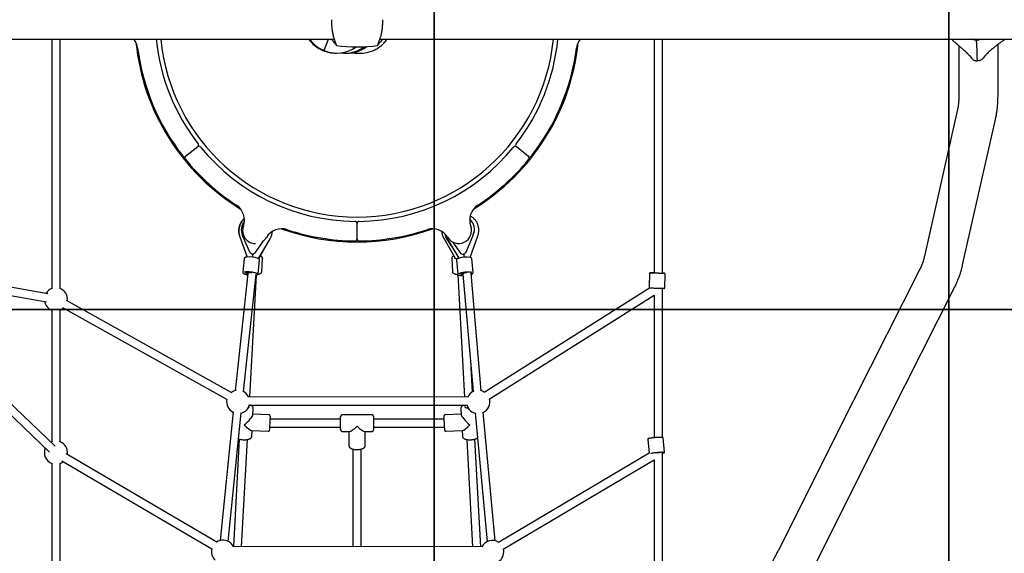
# Model space of a CAD drawing. Units: millimetres. Extents: x 277 to 9463, y 284 to 9362.
# Drawn here: x 3658 to 5571, y 3388 to 4425 of the extents above; entities that cross this region are included whole.
import ezdxf

# ---------------------------------------------------------------- set-up
doc = ezdxf.new("R2010")
doc.units = ezdxf.units.MM
doc.layers.add('EQUIPMENT', color=7, linetype='Continuous')
doc.layers.add('GRASSLOK', color=7, linetype='Continuous')

msp = doc.modelspace()

# ---------------------------------------------------------------- linework, layer by layer
at = {"layer": 'EQUIPMENT', "linetype": 'Continuous', "lineweight": 25}
for p, q in [((3460.7, 4386.9), (3733.8, 4386.9)), ((3720, 4386.9), (3720, 3902.6)), ((3733.8, 4386.9), (3771.7, 4386.9)), ((3736, 3902.6), (3736, 4386.9)), ((3771.7, 4386.9), (4057.8, 4386.9)), ((4057.8, 4386.9), (4096.9, 4386.9)), ((4096.9, 4386.9), (4269, 4386.9)), ((4249.6, 4366.8), (4257.9, 4386.9)), ((4266.5, 4383.8), (4264, 4386.9)), ((4357.4, 4386.9), (4529.5, 4386.9)), ((4362.4, 4386.9), (4359.9, 4383.8)), ((4529.5, 4386.9), (4568.5, 4386.9)), ((4568.5, 4386.9), (4854.7, 4386.9)), ((4854.7, 4386.9), (4892.6, 4386.9)), ((4890.4, 4386.9), (4890.4, 3933)), ((4892.6, 4386.9), (5165.7, 4386.9)), ((4906.4, 3932.6), (4906.4, 4386.9)), ((5165.7, 4386.9), (5201.2, 4386.9)), ((5201.2, 4386.9), (5452.9, 4386.9)), ((5452.9, 4386.9), (5485, 4386.9)), ((5469.9, 4386.9), (5470.1, 4384.8)), ((5485, 4386.9), (5597.1, 4386.9)), ((5516.2, 4385.1), (5516.4, 4384.6)), ((5516.2, 4385.1), (5516.4, 4384.6)), ((5570.8, 4384.9), (5570.8, 4385)), ((4247.4, 4365.6), (4247.7, 4365.6)), ((4249.5, 4366.9), (4249.5, 4366.8)), ((5482.4, 4374.5), (5482.4, 4276.4)), ((5558.6, 4276.4), (5558.6, 4377)), ((4271.9, 4360), (4272.1, 4360)), ((4272.7, 4360), (4272.9, 4360)), ((4273.4, 4360), (4273.7, 4360)), ((4289.5, 4360), (4290.1, 4360)), ((4291.3, 4360), (4291.9, 4360)), ((4293, 4360), (4293.6, 4360)), ((4313.5, 4360), (4314.4, 4360)), ((4316.3, 4360), (4317.2, 4360)), ((4319.1, 4360), (4320.1, 4360)), ((5503.1, 4355.1), (5506.9, 4350.5)), ((5533.7, 4355.1), (5529.9, 4350.5)), ((5479.2, 4247.7), (5415.6, 3965.1)), ((5489.9, 3948.3), (5553.6, 4230.9)), ((4003.6, 4178.1), (3980.1, 4159.4)), ((4646.2, 4159.4), (4622.8, 4178.1)), ((4313.2, 3999), (4313.2, 4029)), ((4532.8, 4036.6), (4532.7, 4036.7)), ((4085.2, 4003.1), (4099.4, 3963.7)), ((4090.2, 4006), (4104.4, 3973.5)), ((4121.5, 3960.8), (4144.1, 3999)), ((4481.6, 4000.2), (4503.7, 3961.2)), ((4524.9, 3973.4), (4539.1, 4007.2)), ((4533.2, 3962.9), (4547.8, 4004.8)), ((4115.7, 3972.7), (4131.1, 3995.3)), ((4122.7, 3961.2), (4143.6, 3998.2)), ((4487.9, 3998.3), (4498.8, 3981.8)), ((4489.6, 3997.2), (4510.9, 3961.4)), ((4499.3, 3992.7), (4513.7, 3972)), ((4094, 3961.1), (4091.2, 3933.9)), ((4104.4, 3973.5), (4104.4, 3973.5)), ((4104.9, 3972.7), (4104.9, 3972.6)), ((4105.6, 3971.8), (4105.6, 3971.7)), ((4115.4, 3972.3), (4115.4, 3972.3)), ((4127.9, 3935), (4129.4, 3961.1)), ((4129.4, 3961.2), (4129.4, 3961.1)), ((4497, 3961.1), (4498.4, 3935)), ((4513.7, 3972), (4513.7, 3972)), ((4514.7, 3970.9), (4514.8, 3970.8)), ((4524.6, 3973), (4524.6, 3972.9)), ((4538.6, 3933.4), (4536, 3960.6)), ((4121.1, 3930.9), (4123.8, 3958)), ((4505.5, 3958.1), (4506.1, 3958)), ((4506.2, 3957.8), (4508.7, 3930.6)), ((3712.2, 3892.5), (3477.4, 3933.6)), ((4101, 3932), (4076.5, 3704)), ((4092.4, 3702.3), (4117, 3930.4)), ((4098.2, 3933.1), (4098.1, 3932.2)), ((4104.7, 3691.9), (4117.6, 3928.5)), ((4106.4, 3933.2), (4106.4, 3933.4)), ((4106.4, 3933.2), (4106.4, 3933.2)), ((4116.7, 3928.4), (4116.9, 3928.4)), ((4117, 3930.4), (4117, 3930.4)), ((4127.9, 3934.9), (4127.9, 3935)), ((4508.7, 3929.9), (4521.7, 3691.6)), ((4515.7, 3931.2), (4515.8, 3930.3)), ((4518.7, 3930.7), (4538.7, 3702.2)), ((4523.4, 3932.8), (4523.4, 3933)), ((4523.4, 3932.8), (4523.4, 3932.8)), ((4554.6, 3703.6), (4534.6, 3932.2)), ((4534.6, 3932.2), (4534.6, 3932.2)), ((4881.7, 3932.2), (4880.9, 3904.2)), ((4888.8, 3933), (4888.8, 3933)), ((4910.9, 3903.4), (4911.7, 3931.3)), ((5406.9, 3940.4), (5278, 3684.6)), ((3474.7, 3917.8), (3709.5, 3876.7)), ((4881.6, 3903.3), (4560.3, 3700.5)), ((5346.1, 3650.3), (5474.9, 3906.1)), ((4569.8, 3687.6), (4890.4, 3889.9)), ((4890.4, 3889.9), (4890.4, 3613.1)), ((4906.4, 3612.8), (4906.4, 3902.4)), ((3740.5, 3865.4), (4060.8, 3686.7)), ((4069.6, 3700.1), (3748.3, 3879.4)), ((3720, 3860.7), (3720, 3604.7)), ((3736, 3604.7), (3736, 3860.6)), ((4537.2, 3701.4), (4534.6, 3749.3)), ((3726.8, 3595.9), (3618, 3699.8)), ((3607, 3688.2), (3715.8, 3584.3)), ((4529.5, 3691.6), (4101.2, 3691.9)), ((4102.5, 3675.9), (4528.2, 3675.6)), ((4103.7, 3672.7), (4103.8, 3675.9)), ((4522.6, 3675.6), (4522.7, 3672.7)), ((5278, 3684.6), (5131.8, 3394.3)), ((4072.2, 3662.6), (4046.9, 3412.9)), ((4062.8, 3411.2), (4088.1, 3660.9)), ((4110.8, 3657.3), (4111.5, 3669.5)), ((4141.7, 3657.1), (4110.9, 3658.5)), ((4111.5, 3669.6), (4111.5, 3669.5)), ((4342.2, 3656.9), (4284.2, 3656.9)), ((4515.5, 3658.5), (4484.6, 3657.1)), ((4514.9, 3669.5), (4514.9, 3669.6)), ((4514.9, 3669.5), (4515.5, 3657.3)), ((4542.4, 3660.7), (4565.7, 3410.8)), ((4581.7, 3412.4), (4558.4, 3662.2)), ((4281.2, 3648.9), (4144.5, 3648.9)), ((4281.2, 3627.9), (4281.2, 3653.9)), ((4345.2, 3653.9), (4345.2, 3627.9)), ((4481.8, 3648.9), (4345.2, 3648.9)), ((5199.8, 3360), (5346.1, 3650.3)), ((4108.2, 3626.6), (4140.2, 3625.1)), ((4108.5, 3615.4), (4109.2, 3626.6)), ((4143.8, 3632.9), (4281.2, 3632.9)), ((4284.2, 3624.9), (4298.4, 3624.9)), ((4297.2, 3624.9), (4297.2, 3597.5)), ((4328, 3624.9), (4342.2, 3624.9)), ((4329.2, 3597.5), (4329.2, 3624.9)), ((4345.2, 3632.9), (4482.6, 3632.9)), ((4486.1, 3625.1), (4518.2, 3626.6)), ((4517.2, 3626.6), (4517.8, 3615.4)), ((4084.2, 3610), (4072.9, 3401.3)), ((4088.9, 3401.2), (4100.2, 3609.1)), ((4526.2, 3609.1), (4537.5, 3400.4)), ((4553.6, 3400.4), (4542.2, 3609.9)), ((4878.1, 3609.4), (4880.7, 3582.5)), ((4910.7, 3584.6), (4908, 3612.3)), ((4040.6, 3409.6), (3747.8, 3581.3)), ((4305.2, 3590.5), (4305.2, 3400.8)), ((4321.2, 3400.8), (4321.2, 3590.5)), ((4880.9, 3582.6), (4588.2, 3409)), ((4906.4, 3182.2), (4906.4, 3583.2)), ((3720, 3563.1), (3720, 3182.2)), ((3736, 3182.2), (3736, 3563.1)), ((3739.7, 3567.5), (4031.2, 3396.6)), ((4597.3, 3395.8), (4890.4, 3569.6)), ((4890.4, 3569.6), (4890.4, 3182.2)), ((4556.8, 3400.3), (4071.4, 3401.3))]:
    msp.add_line(p, q, dxfattribs=at)
at = {"layer": 'EQUIPMENT', "linetype": 'Continuous', "lineweight": 25, "flags": 128}
for points in [[(5516.2, 4385.1), (5516.1, 4386), (5516, 4386.9)], [(5516.2, 4385.1), (5516.1, 4386), (5516, 4386.9)], [(5518.3, 4349.7), (5518.3, 4353.7), (5518.2, 4357.7), (5518.1, 4361.5), (5518, 4365), (5517.8, 4368.4), (5517.7, 4371.5), (5517.5, 4374.4), (5517.4, 4376.9), (5517.2, 4379.2), (5517, 4381.1), (5516.8, 4382.6), (5516.6, 4383.8), (5516.4, 4384.6)], [(5518.3, 4349.7), (5518.3, 4353.7), (5518.2, 4357.7), (5518.1, 4361.5), (5518, 4365), (5517.8, 4368.4), (5517.7, 4371.5), (5517.5, 4374.4), (5517.4, 4376.9), (5517.2, 4379.2), (5517, 4381.1), (5516.8, 4382.6), (5516.6, 4383.8), (5516.4, 4384.6)], [(5518.3, 4349.7), (5518.3, 4349.1), (5518.3, 4348.5), (5518.3, 4347.9), (5518.3, 4347.3), (5518.4, 4346.7), (5518.4, 4346.1), (5518.4, 4345.5), (5518.4, 4345)], [(5518.3, 4349.7), (5518.3, 4349.1), (5518.3, 4348.5), (5518.3, 4347.9), (5518.3, 4347.3), (5518.4, 4346.7), (5518.4, 4346.1), (5518.4, 4345.5), (5518.4, 4345)], [(4539.1, 4007.2), (4539.1, 4007.2), (4539.1, 4007.2)], [(4487.9, 3998.3), (4487.9, 3998.3), (4487.9, 3998.3)], [(4507.4, 3959.9), (4505.9, 3960.2), (4504.7, 3960.6), (4503.8, 3961.1), (4503.2, 3961.7), (4503, 3962.4), (4503, 3962.5)], [(4118.8, 3931.5), (4118.4, 3931.7), (4117.2, 3932.2), (4115.7, 3932.7), (4113.9, 3933.2), (4112, 3933.6), (4109.9, 3934), (4107.7, 3934.3), (4105.5, 3934.6), (4103.2, 3934.7), (4101.1, 3934.8), (4099.1, 3934.8), (4097.2, 3934.7), (4095.6, 3934.5), (4094.3, 3934.2), (4093.5, 3934)], [(4109.1, 3933), (4107.9, 3933.2), (4106.1, 3933.4), (4104.3, 3933.5), (4102.6, 3933.6), (4101, 3933.5), (4099.6, 3933.4), (4098.5, 3933.2), (4097.7, 3932.9), (4097.2, 3932.6), (4097.1, 3932.2), (4097.4, 3931.8)], [(4106.4, 3933.2), (4104.6, 3933.3), (4102.9, 3933.3), (4101.4, 3933.3), (4100.1, 3933.2), (4099.1, 3932.9), (4098.4, 3932.7), (4098.1, 3932.3), (4098.2, 3931.9), (4098.6, 3931.5), (4099.4, 3931.1), (4100.6, 3930.7), (4100.9, 3930.6)], [(4536.4, 3933.5), (4536.1, 3933.6), (4534.9, 3933.9), (4533.4, 3934.1), (4531.6, 3934.3), (4529.7, 3934.4), (4527.6, 3934.4), (4525.4, 3934.3), (4523.1, 3934.1), (4520.9, 3933.8), (4518.8, 3933.5), (4516.7, 3933.1), (4514.9, 3932.7), (4513.3, 3932.2), (4511.9, 3931.6), (4511.1, 3931.2)], [(4526.2, 3933.2), (4525.6, 3933.2), (4523.8, 3933), (4522, 3932.9), (4520.3, 3932.6), (4518.7, 3932.2), (4517.3, 3931.9), (4516.2, 3931.4), (4515.4, 3931), (4514.9, 3930.6), (4514.8, 3930.2), (4515, 3929.8)], [(4523.4, 3932.8), (4521.7, 3932.6), (4520.1, 3932.3), (4518.6, 3931.9), (4517.4, 3931.6), (4516.5, 3931.1), (4516, 3930.7), (4515.8, 3930.3), (4516, 3930), (4516.6, 3929.6), (4517.5, 3929.4), (4518.7, 3929.2), (4518.8, 3929.2)], [(4882.8, 3933.2), (4882.9, 3933.2), (4883.3, 3933.2), (4884.1, 3933.1), (4885.2, 3933.1), (4886.6, 3933), (4888.3, 3933), (4890.2, 3932.9), (4892.3, 3932.8), (4894.4, 3932.8), (4896.7, 3932.7), (4898.9, 3932.6), (4901.1, 3932.6), (4903.2, 3932.5), (4905.1, 3932.5), (4906.8, 3932.4), (4908.2, 3932.4)], [(4890.4, 3933), (4889.9, 3933), (4888.9, 3933.1), (4888.2, 3933.1), (4887.8, 3933.1), (4887.8, 3933), (4888.2, 3933), (4888.9, 3933), (4889.9, 3933), (4891.2, 3932.9), (4892.8, 3932.9), (4894.5, 3932.8), (4896.3, 3932.7), (4898.1, 3932.7), (4899.9, 3932.6), (4901.5, 3932.6), (4902.9, 3932.6), (4904.1, 3932.5), (4904.1, 3932.5)], [(4890.4, 3933), (4889.8, 3933), (4889.1, 3933), (4888.8, 3933), (4888.8, 3933), (4889.2, 3933), (4890, 3933), (4891, 3932.9), (4892.4, 3932.9), (4893.9, 3932.8), (4895.6, 3932.8), (4897.3, 3932.7), (4899, 3932.7), (4900.6, 3932.6), (4902, 3932.6), (4903.2, 3932.6), (4904.1, 3932.6), (4904.6, 3932.5), (4904.7, 3932.5)], [(4904.1, 3932.5), (4905, 3932.5), (4905.6, 3932.5), (4905.7, 3932.5), (4905.7, 3932.5)], [(4907.3, 3902.4), (4905.9, 3902.4), (4904.2, 3902.5), (4902.3, 3902.5), (4900.2, 3902.6), (4898, 3902.6), (4895.8, 3902.7), (4893.6, 3902.8), (4891.4, 3902.8), (4889.3, 3902.9), (4887.4, 3903), (4885.7, 3903), (4884.3, 3903.1), (4883.2, 3903.1), (4882.6, 3903.2)], [(4909.1, 3902.4), (4908.5, 3902.4), (4907.3, 3902.4)], [(4101.9, 3671.3), (4103.1, 3673.9), (4103.8, 3675.9)], [(4522.7, 3672.8), (4522.9, 3672.1), (4523.5, 3671.6), (4524.3, 3671.1), (4525.5, 3670.7), (4527, 3670.4), (4528.6, 3670.3), (4529.3, 3670.2)], [(3721.2, 3605.2), (3719.6, 3604.6), (3718.3, 3604)], [(4879.7, 3611.1), (4879.8, 3611.1), (4880.8, 3611.4), (4882, 3611.7), (4883.5, 3612.1), (4885.3, 3612.4), (4887.3, 3612.7), (4889.4, 3613), (4891.6, 3613.2), (4893.8, 3613.4), (4896.1, 3613.6), (4898.2, 3613.8), (4900.2, 3613.8), (4902, 3613.9), (4903.6, 3613.9), (4904.9, 3613.8), (4905.9, 3613.7), (4906.4, 3613.6)], [(4909.5, 3583.8), (4909.4, 3583.8), (4908.8, 3584), (4907.8, 3584.1), (4906.5, 3584.2), (4904.9, 3584.2), (4903.1, 3584.1), (4901.1, 3584.1), (4898.9, 3583.9), (4896.7, 3583.7), (4894.5, 3583.5), (4892.3, 3583.3), (4890.2, 3583), (4888.2, 3582.7), (4886.4, 3582.4), (4884.9, 3582.1), (4884, 3581.8)], [(4598.2, 3390.6), (4598.1, 3393.5), (4597.6, 3396)]]:
    msp.add_lwpolyline(points, dxfattribs=at)
at = {"layer": 'EQUIPMENT', "linetype": 'Continuous', "lineweight": 25}
for centre, radius, start, end in [((3852, 4365.3), 35, 7.3729, 38.0497), ((4313.2, 4425), 392, 185.5776, 217.9927), ((4313.2, 4425), 383.5, 185.7016, 354.2984), ((4271.9, 4424.8), 64.9, 215.8171, 247.3262), ((4272.2, 4424.8), 64.9, 215.8171, 247.3262), ((4272.7, 4424.8), 64.9, 215.8182, 247.3256), ((4273, 4424.8), 64.9, 215.8178, 247.326), ((4273.5, 4424.8), 64.9, 215.8168, 245.5065), ((4273.8, 4424.8), 64.9, 215.8192, 245.5041), ((4313.2, 4425), 392, 322.0073, 354.4224), ((4774.3, 4365.3), 35, 141.9503, 172.6271), ((4313.2, 4425), 432, 185.8821, 238.4022), ((4313.2, 4425), 430, 187.3729, 218.0334), ((4247.4, 4367.6), 1.99, 245.5162, 269.9971), ((4247.7, 4367.6), 1.99, 245.5163, 269.9765), ((4271.9, 4424.7), 64.7, 247.3327, 269.9989), ((4272.1, 4424.7), 64.7, 247.3327, 269.9989), ((4272.7, 4424.7), 64.7, 247.3327, 269.9989), ((4272.9, 4424.7), 64.7, 247.3327, 269.9987), ((4251.1, 4366.1), 2, 173.8194, 249.1055), ((4273.4, 4424.7), 64.7, 249.1555, 269.9988), ((4273.7, 4424.7), 64.7, 249.1596, 305.4533), ((4313.2, 4679), 307, 262.5146, 277.4857), ((4289.5, 4423.7), 63.8, 262.9222, 304.7536), ((4290.1, 4423.8), 63.8, 270.0258, 304.8551), ((4291.3, 4423.8), 63.8, 269.4977, 305.9255), ((4291.8, 4423.8), 63.8, 270.0328, 306.3837), ((4293, 4423.8), 63.8, 269.4977, 305.9255), ((4293.6, 4423.8), 63.8, 270.033, 306.5504), ((4320.1, 4421.5), 61.5, 257.7033, 289.8554), ((4313.2, 4425), 432, 301.5978, 354.1179), ((4313.2, 4425), 430, 321.9666, 352.6271), ((4313.5, 4421.4), 61.5, 260.7841, 269.9975), ((4314.4, 4421.4), 61.5, 260.3433, 270.8741), ((4316.3, 4421.4), 61.5, 259.4627, 269.9985), ((4317.2, 4421.4), 61.5, 259.0213, 270.874), ((4319.1, 4421.4), 61.5, 258.1377, 269.9983), ((4001.1, 4181.2), 4, 308.5714, 37.9927), ((4006.1, 4174.9), 4, 39.1502, 128.5714), ((4313.2, 4425), 392, 219.1502, 269.4212), ((4313.2, 4425), 392, 270.5788, 320.8498), ((4620.3, 4174.9), 4, 51.4286, 140.8498), ((4625.3, 4181.2), 4, 142.0073, 231.4286), ((3977.6, 4162.5), 4, 218.0334, 308.5714), ((3982.6, 4156.2), 4, 128.5714, 219.1094), ((4313.2, 4425), 430, 219.1094, 236.9114), ((4313.2, 4425), 430, 303.0886, 320.8906), ((4648.7, 4162.5), 4, 231.4286, 321.9666), ((4643.7, 4156.2), 4, 320.8906, 51.4286), ((4059.3, 4035.4), 35, 340.1726, 56.9114), ((4567, 4035.4), 35, 123.0886, 199.8274), ((4515.7, 4017.6), 25.5, 336.0668, 50.0556), ((4114.1, 4016.1), 26, 139.88, 203.0761), ((4115.8, 4015), 25, 160.1726, 269.9543), ((4166.9, 3983.6), 35, 71.6601, 148.3989), ((4313.2, 4425), 432, 250.1692, 289.8308), ((4309.2, 4029), 4, 0, 89.4212), ((4317.2, 4029), 4, 90.5788, 180), ((4459.5, 3983.6), 35, 31.6011, 108.3399), ((4510.6, 4015), 25, 211.6011, 19.8274), ((4515.7, 4017.6), 25.5, 336.0898, 48.1462), ((4115.8, 4015), 25, 307.124, 328.3989), ((4313.2, 4425), 430, 251.6601, 269.462), ((4309.2, 3999), 4, 269.462, 0), ((4317.2, 3999), 4, 180, 270.538), ((4313.2, 4425), 430, 270.538, 288.3399), ((4507.7, 4011.5), 23.9, 187.3832, 213.5878), ((4104.4, 3916.6), 47.4, 69.554, 97.4778), ((4110.2, 3976.3), 6.43, 205.5715, 327.2452), ((4121.2, 3962.8), 2.19, 283.5682, 352.6799), ((4524.9, 3916.7), 46.8, 80.0284, 108.2786), ((4518.8, 3975.8), 6.38, 216.8784, 339.1078), ((4105.5, 3958), 29.3, 247.5214, 260.6869), ((4102.6, 3939.3), 9.21, 235.1517, 258.9247), ((4518.5, 3967.1), 39.4, 264.0812, 270.719), ((4518.7, 3937.1), 8.19, 243.6201, 271.1116), ((4882.4, 3710), 223.2, 87.9595, 89.9148), ((4904.3, 3837.9), 94.7, 86.075, 88.7162), ((4909.9, 3982.1), 49.7, 268.0374, 270.9099), ((3728, 3881.6), 22.5, 109.5635, 149.2438), ((3728, 3881.6), 22.5, 351.6628, 70.4365), ((3728, 3881.6), 22.5, 190.8988, 249.1725), ((3728, 3881.6), 22.5, 290.8275, 310.0078), ((4082.2, 3682.2), 22.5, 100.5111, 125.9933), ((4082.2, 3682.2), 22.5, 25.4041, 67.2107), ((4548.5, 3682), 22.5, 111.6563, 154.5337), ((4548.5, 3682), 22.5, 56.9638, 78.3538), ((4082.2, 3682.2), 22.5, 167.7527, 243.3893), ((4548.5, 3682), 22.5, 196.3258, 220.1021), ((4548.5, 3682), 22.5, 296.1519, 15.2109), ((4082.2, 3682.2), 22.5, 285.0443, 331.0563), ((4101.1, 3673.5), 2.63, 282.2938, 342.6597), ((4284.2, 3653.9), 3, 90, 180), ((4342.2, 3653.9), 3, 0, 90), ((4548.5, 3682), 22.5, 220.1021, 254.4969), ((3790.9, 3657.5), 353.8, 355.2655, 359.3827), ((4898.7, 3660.8), 417, 181.0667, 184.4501), ((4284.2, 3627.9), 3, 180, 270), ((4342.2, 3627.9), 3, 270, 0), ((3728, 3583.7), 22.5, 350.4357, 72.4586), ((3728, 3583.7), 22.5, 157.1415, 249.1725), ((4903.1, 3507.3), 76.2, 91.6768, 98.119), ((4903.3, 3598.2), 16.2, 280.9474, 291.1689), ((3728, 3583.7), 22.5, 290.8275, 308.7807), ((4052.6, 3391.1), 22.5, 47.4121, 123.5689), ((4052.6, 3391.1), 22.5, 26.7815, 47.4121), ((4575.7, 3390.6), 22.5, 55.4556, 154.4572), ((4052.6, 3391.1), 22.5, 165.3989, 227.4121), ((4575.7, 3390.6), 22.5, 295.9225, 0)]:
    msp.add_arc(centre, radius, start, end, dxfattribs=at)
for centre, major_axis, ratio, start_param, end_param in [((4110.2, 3957.3), (1.7, 18.5), 0.07382, 0.825481, 1.231304), ((4522.8, 3957.3), (-1.9, 18.5), 0.088004, 0.823973, 1.23156), ((4109, 3931.2), (7.96, -0.81), 0.220721, 1.932445, 3.14029), ((4526.7, 3931.5), (7.97, 0.74), 0.220885, 1.96611, 3.140297), ((4094, 3643.3), (16.5, 14.9), 0.193848, 4.53908, 6.090406), ((4532.3, 3643.3), (16.5, -14.9), 0.193848, 3.334372, 4.885698), ((4094, 3643.3), (-14.9, 16.5), 0.176289, 1.763576, 2.968284), ((4532.3, 3643.3), (14.9, 16.5), 0.176289, 3.314901, 4.519609), ((4313.2, 3640.9), (15.7, 15.7), 0.198313, 3.337366, 4.516616), ((4313.2, 3640.9), (15.7, -15.7), 0.198313, 4.908162, 6.087412), ((4895.8, 3582.2), (8.42, -4.27), 0.139129, 1.453189, 1.540917)]:
    msp.add_ellipse(centre, major_axis=major_axis, ratio=ratio, start_param=start_param, end_param=end_param, dxfattribs=at)
for points, knots in [([(4263.2, 4425), (4263.2, 4423.6), (4263.2, 4420.8), (4263.4, 4415.4), (4263.9, 4410), (4264.5, 4404.9), (4265.3, 4400), (4266.5, 4394.2), (4267.8, 4390.3), (4268.5, 4388.3)], [0, 0, 0, 0, 0.100303, 0.201326, 0.39929, 0.501177, 0.603067, 0.798974, 1, 1, 1, 1]), ([(4357.9, 4388.3), (4358.5, 4390.1), (4359.8, 4393.8), (4361, 4399.2), (4361.8, 4404.1), (4362.3, 4408), (4362.7, 4412.2), (4363, 4416.4), (4363.2, 4420.7), (4363.2, 4423.5), (4363.2, 4425)], [0, 0, 0, 0, 0.184454, 0.373094, 0.476596, 0.580096, 0.686807, 0.793516, 0.89637, 1, 1, 1, 1]), ([(4273.2, 4374.6), (4273.1, 4374.7), (4273, 4374.8), (4272.1, 4376.3), (4270.5, 4378.6), (4268.6, 4381.2), (4267, 4383.1), (4266.5, 4383.8)], [0, 0, 0, 0, 0.214574, 0.435467, 0.648315, 0.867635, 1, 1, 1, 1]), ([(4268.5, 4388.3), (4269.1, 4386.7), (4270.3, 4383.3), (4271.6, 4379.4), (4272.6, 4376.5), (4273.1, 4374.9), (4273.2, 4374.7), (4273.2, 4374.6)], [0, 0, 0, 0, 0.201549, 0.408692, 0.614401, 0.826217, 1, 1, 1, 1]), ([(4341, 4363.6), (4341.1, 4363.7), (4342.6, 4364.1), (4345.4, 4365.4), (4349.4, 4367.3), (4353.3, 4369.5), (4356.9, 4372.1), (4360.4, 4374.8), (4363.7, 4377.8), (4366.8, 4381.1), (4369.4, 4384.1), (4370.8, 4386.1), (4371.3, 4386.9)], [0, 0, 0, 0, 0.007622, 0.122542, 0.237476, 0.352421, 0.467385, 0.582368, 0.697369, 0.812392, 0.927432, 1, 1, 1, 1]), ([(4353.2, 4374.6), (4353.2, 4374.7), (4353.3, 4374.9), (4353.9, 4376.8), (4354.9, 4379.8), (4356.2, 4383.7), (4357.4, 4386.9), (4357.9, 4388.3)], [0, 0, 0, 0, 0.201573, 0.408845, 0.612778, 0.822624, 1, 1, 1, 1]), ([(4359.9, 4383.8), (4359, 4382.7), (4357.2, 4380.4), (4355.3, 4377.7), (4354, 4375.8), (4353.3, 4374.7), (4353.2, 4374.6), (4353.2, 4374.6)], [0, 0, 0, 0, 0.208176, 0.422405, 0.630663, 0.844851, 1, 1, 1, 1]), ([(5470.2, 4384.8), (5470.2, 4384.8), (5470.2, 4384.7), (5471.3, 4383.8), (5473.2, 4382.3), (5475.6, 4380.4), (5477.4, 4378.8), (5478, 4378.2)], [0, 0, 0, 0, 0.144134, 0.384832, 0.616778, 0.855766, 1, 1, 1, 1]), ([(5516.2, 4385.1), (5516, 4385.1), (5515.3, 4385.2), (5513.5, 4385.4), (5511.2, 4385.9), (5509.5, 4386.5), (5508.7, 4386.9)], [0, 0, 0, 0, 0.077546, 0.247208, 0.651583, 1, 1, 1, 1]), ([(5516.2, 4385.1), (5516.4, 4385.1), (5517.2, 4385.2), (5518.9, 4385.4), (5521, 4385.9), (5522.6, 4386.5), (5523.3, 4386.9)], [0, 0, 0, 0, 0.077545, 0.247205, 0.651585, 1, 1, 1, 1]), ([(5570.8, 4385), (5570.6, 4384.9), (5570.2, 4384.8), (5568.4, 4383.8), (5565.9, 4382.3), (5563, 4380.4), (5561, 4378.8), (5560.2, 4378.2)], [0, 0, 0, 0, 0.214567, 0.43546, 0.648317, 0.867636, 1, 1, 1, 1]), ([(4247.7, 4365.6), (4247.9, 4365.6), (4248.4, 4365.7), (4249, 4366.1), (4249.4, 4366.5), (4249.5, 4366.8), (4249.5, 4366.9)], [0, 0, 0, 0, 0.298276, 0.61867, 0.869725, 1, 1, 1, 1]), ([(4249.1, 4366.2), (4249.1, 4366.2), (4249.1, 4365.9), (4249.2, 4365.4), (4249.5, 4364.8), (4250, 4364.4), (4250.3, 4364.2), (4250.5, 4364.2), (4250.6, 4364.1)], [0, 0, 0, 0, 0.029065, 0.290115, 0.554296, 0.784995, 0.974351, 1, 1, 1, 1]), ([(4326.6, 4371.4), (4326.8, 4371.6), (4327.3, 4371.9), (4327.7, 4372.3), (4328, 4372.5)], [0, 0, 0, 0, 0.397162, 1, 1, 1, 1]), ([(5478, 4378.2), (5479.4, 4377), (5482.2, 4374.7), (5487, 4370.6), (5490.5, 4367.5), (5492.2, 4366)], [0, 0, 0, 0, 0.332587, 0.672704, 1, 1, 1, 1]), ([(5492.2, 4366), (5493.3, 4365), (5495.6, 4362.9), (5499.2, 4359.3), (5501.7, 4356.6), (5503.1, 4355.1)], [0, 0, 0, 0, 0.306678, 0.616112, 1, 1, 1, 1]), ([(5544.9, 4366), (5543.7, 4365), (5541.4, 4362.9), (5537.6, 4359.3), (5535.1, 4356.6), (5533.7, 4355.1)], [0, 0, 0, 0, 0.306678, 0.616117, 1, 1, 1, 1]), ([(5560.2, 4378.2), (5558.7, 4377), (5555.6, 4374.7), (5550.3, 4370.6), (5546.7, 4367.5), (5544.9, 4366)], [0, 0, 0, 0, 0.33258, 0.672701, 1, 1, 1, 1]), ([(5506.9, 4350.5), (5507.4, 4349.9), (5508.6, 4348.5), (5510.6, 4347), (5512.9, 4345.9), (5515.5, 4345.1), (5517.4, 4345), (5518.4, 4345)], [0, 0, 0, 0, 0.192927, 0.391887, 0.579413, 0.772521, 1, 1, 1, 1]), ([(5529.9, 4350.5), (5529.3, 4349.9), (5528.2, 4348.5), (5526.1, 4347), (5523.8, 4345.9), (5521.2, 4345.1), (5519.4, 4345), (5518.4, 4345)], [0, 0, 0, 0, 0.192942, 0.391883, 0.579419, 0.772519, 1, 1, 1, 1]), ([(5520.4, 4345.1), (5520.4, 4345.1), (5520.4, 4345.1), (5520.4, 4345.1), (5520.4, 4345.1)], [0, 0, 0, 0, 0.075788, 1, 1, 1, 1]), ([(5482.4, 4276.4), (5482.4, 4275.5), (5482.4, 4273), (5482.2, 4268.8), (5481.8, 4263.8), (5481.3, 4258.8), (5480.5, 4253.9), (5479.8, 4250.2), (5479.4, 4248.2), (5479.2, 4247.7)], [0, 0, 0, 0, 0.086077, 0.258407, 0.430661, 0.602745, 0.774596, 0.94615, 1, 1, 1, 1]), ([(5553.6, 4230.9), (5553.9, 4232.2), (5554.6, 4235.8), (5555.7, 4241.7), (5556.8, 4248.7), (5557.6, 4255.7), (5558.2, 4262.8), (5558.5, 4269.7), (5558.6, 4274.2), (5558.6, 4276.4)], [0, 0, 0, 0, 0.086204, 0.241023, 0.395749, 0.550426, 0.705066, 0.859689, 1, 1, 1, 1]), ([(4094.1, 4038.5), (4093.9, 4038.3), (4092.8, 4037.5), (4091.1, 4035.8), (4089.1, 4033.4), (4087.3, 4030.8), (4085.8, 4028.1), (4084.6, 4025.2), (4083.7, 4022.3), (4083.1, 4019.2), (4082.8, 4016.2), (4082.9, 4013.1), (4083.2, 4010.1), (4083.8, 4007.3), (4084.4, 4005.6), (4084.7, 4004.9)], [0, 0, 0, 0, 0.022193, 0.106184, 0.190028, 0.273706, 0.357217, 0.440551, 0.523724, 0.606751, 0.689661, 0.772487, 0.855268, 0.938033, 1, 1, 1, 1]), ([(4094.2, 4037.9), (4093.6, 4037.5), (4092.3, 4036.2), (4090.4, 4034), (4088.6, 4031.4), (4086.9, 4028.6), (4085.6, 4025.7), (4084.6, 4022.7), (4083.8, 4019.6), (4083.4, 4016.4), (4083.3, 4013.2), (4083.5, 4010.1), (4084, 4007), (4084.7, 4004.7), (4085.1, 4003.4), (4085.2, 4003.1)], [0, 0, 0, 0, 0.056067, 0.140014, 0.223944, 0.307834, 0.391674, 0.475449, 0.559148, 0.64276, 0.726278, 0.809698, 0.893024, 0.976259, 1, 1, 1, 1]), ([(4547.8, 4004.8), (4548, 4005.5), (4548.6, 4007.1), (4549.2, 4009.8), (4549.6, 4013), (4549.7, 4016.2), (4549.5, 4019.4), (4549, 4022.5), (4548.2, 4025.6), (4547.1, 4028.5), (4545.7, 4031.3), (4544, 4034), (4542.1, 4036.4), (4539.9, 4038.7), (4537.6, 4040.7), (4535.3, 4042.3), (4533.7, 4043.1), (4533.1, 4043.4)], [0, 0, 0, 0, 0.042064, 0.112537, 0.182998, 0.253395, 0.323718, 0.393955, 0.464099, 0.534148, 0.604102, 0.673968, 0.743757, 0.813487, 0.883169, 0.952828, 1, 1, 1, 1]), ([(4144.1, 3999), (4144.4, 3999.5), (4145.2, 4001), (4146.4, 4003.5), (4147.4, 4006.6), (4148.1, 4009.7), (4148.5, 4011.9), (4148.5, 4013.1), (4148.5, 4013.2)], [0, 0, 0, 0, 0.127172, 0.339589, 0.551959, 0.764132, 0.976087, 1, 1, 1, 1]), ([(4477.7, 4013.3), (4477.7, 4013.2), (4477.8, 4012.1), (4478.1, 4009.9), (4478.7, 4006.9), (4479.7, 4004), (4480.7, 4001.8), (4481.4, 4000.5), (4481.6, 4000.2)], [0, 0, 0, 0, 0.020195, 0.243935, 0.467636, 0.691411, 0.915364, 1, 1, 1, 1]), ([(4485.9, 4006.3), (4486.2, 4005.4), (4486.6, 4003.5), (4487.7, 4000.7), (4488.8, 3998.6), (4489.4, 3997.5), (4489.6, 3997.2)], [0, 0, 0, 0, 0.279118, 0.598617, 0.917672, 1, 1, 1, 1]), ([(4098, 3963.5), (4097.7, 3963.5), (4096.9, 3963.3), (4095.9, 3963), (4095, 3962.6), (4094.4, 3962.1), (4094, 3961.5), (4094, 3961.2), (4094, 3961)], [0, 0, 0, 0, 0.131702, 0.358005, 0.592931, 0.766682, 0.916707, 1, 1, 1, 1]), ([(4105, 3972.5), (4105.1, 3972.4), (4105.3, 3972.1), (4105.5, 3971.9), (4105.6, 3971.8)], [0, 0, 0, 0, 0.522522, 1, 1, 1, 1]), ([(4108.8, 3970), (4109.1, 3969.9), (4110.3, 3969.6), (4112.3, 3969.9), (4113.7, 3970.8), (4114.4, 3971.3)], [0, 0, 0, 0, 0.176034, 0.596256, 1, 1, 1, 1]), ([(4114.4, 3971.3), (4114.6, 3971.4), (4114.9, 3971.7), (4115.2, 3972), (4115.4, 3972.2)], [0, 0, 0, 0, 0.479477, 1, 1, 1, 1]), ([(4115.4, 3972.3), (4115.4, 3972.3), (4115.6, 3972.5), (4115.7, 3972.6), (4115.7, 3972.7)], [0, 0, 0, 0, 0.479081, 1, 1, 1, 1]), ([(4115.4, 3972.3), (4115.4, 3972.3), (4115.4, 3972.2), (4115.4, 3972.2), (4115.4, 3972.2)], [0, 0, 0, 0, 0.914741, 1, 1, 1, 1]), ([(4123.8, 3958.1), (4123.8, 3958.3), (4123.8, 3958.7), (4123.5, 3959.3), (4123, 3959.9), (4122.3, 3960.4), (4121.7, 3960.7), (4121.4, 3960.8)], [0, 0, 0, 0, 0.155108, 0.342675, 0.552362, 0.814265, 1, 1, 1, 1]), ([(4129.4, 3961.2), (4129.3, 3961.5), (4129.3, 3962.1), (4128.9, 3963), (4128.2, 3963.8), (4127.2, 3964.6), (4126.2, 3965.3), (4125.4, 3965.6), (4125.2, 3965.7)], [0, 0, 0, 0, 0.157688, 0.32694, 0.50698, 0.703116, 0.908356, 1, 1, 1, 1]), ([(4501.2, 3965.7), (4500.9, 3965.6), (4500.1, 3965.2), (4499.1, 3964.6), (4498.1, 3963.8), (4497.4, 3962.9), (4497, 3962), (4497, 3961.5), (4497, 3961.2)], [0, 0, 0, 0, 0.100937, 0.304149, 0.510477, 0.693325, 0.860744, 1, 1, 1, 1]), ([(4510, 3961.1), (4509.6, 3961), (4508.9, 3960.7), (4507.9, 3960.2), (4507, 3959.7), (4506.5, 3959), (4506.2, 3958.4), (4506.2, 3958), (4506.2, 3957.8)], [0, 0, 0, 0, 0.13437, 0.348158, 0.569023, 0.745954, 0.891366, 1, 1, 1, 1]), ([(4518.8, 3969.4), (4519.1, 3969.4), (4520.2, 3969.3), (4522.1, 3970), (4523.3, 3971.2), (4523.9, 3971.8)], [0, 0, 0, 0, 0.15708, 0.586963, 1, 1, 1, 1]), ([(4523.9, 3971.8), (4524, 3971.9), (4524.3, 3972.3), (4524.5, 3972.7), (4524.6, 3972.9)], [0, 0, 0, 0, 0.478973, 1, 1, 1, 1]), ([(4524.6, 3972.9), (4524.7, 3973), (4524.8, 3973.2), (4524.8, 3973.3), (4524.9, 3973.4)], [0, 0, 0, 0, 0.483561, 1, 1, 1, 1]), ([(4524.6, 3973), (4524.6, 3972.9), (4524.7, 3972.9), (4524.6, 3972.9), (4524.6, 3972.9)], [0, 0, 0, 0, 0.871267, 1, 1, 1, 1]), ([(4536, 3960.6), (4536, 3960.8), (4535.9, 3961.2), (4535.6, 3961.7), (4535, 3962.2), (4534.2, 3962.6), (4533.5, 3962.8), (4533.2, 3962.8)], [0, 0, 0, 0, 0.118899, 0.308481, 0.5123, 0.764427, 1, 1, 1, 1]), ([(5415.6, 3965.1), (5415.4, 3964.3), (5414.8, 3961.9), (5413.8, 3958.1), (5412.4, 3953.7), (5410.9, 3949.5), (5409.3, 3945.4), (5407.9, 3942.4), (5407.1, 3940.8), (5406.9, 3940.4)], [0, 0, 0, 0, 0.086433, 0.258956, 0.431059, 0.602702, 0.773882, 0.944614, 1, 1, 1, 1]), ([(5474.9, 3906.1), (5475.5, 3907.2), (5477.1, 3910.4), (5479.4, 3915.7), (5482, 3922), (5484.3, 3928.5), (5486.5, 3935), (5488.3, 3941.7), (5489.4, 3946.1), (5489.9, 3948.3)], [0, 0, 0, 0, 0.08667, 0.239892, 0.393084, 0.54632, 0.69955, 0.852743, 1, 1, 1, 1]), ([(4091.3, 3933.9), (4091.2, 3933.8), (4091.2, 3933.4), (4091.4, 3932.8), (4091.7, 3932.4), (4091.9, 3932.2)], [0, 0, 0, 0, 0.180074, 0.542916, 1, 1, 1, 1]), ([(4091.9, 3932.2), (4092.1, 3932.1), (4092.5, 3931.8), (4093.1, 3931.4), (4093.7, 3931.1), (4093.8, 3931)], [0, 0, 0, 0, 0.269042, 0.805086, 1, 1, 1, 1]), ([(4117.3, 3928.4), (4117.7, 3928.5), (4118.6, 3928.7), (4119.5, 3929.1), (4120.3, 3929.5), (4120.8, 3930.1), (4121.1, 3930.6), (4121.1, 3930.9), (4121.1, 3930.9)], [0, 0, 0, 0, 0.195689, 0.431644, 0.648073, 0.813562, 0.964838, 1, 1, 1, 1]), ([(4120.9, 3930.3), (4121.5, 3930.4), (4122.6, 3930.7), (4124.2, 3931.2), (4125.5, 3931.8), (4126.6, 3932.5), (4127.3, 3933.3), (4127.8, 3934.1), (4127.9, 3934.6), (4127.9, 3934.8)], [0, 0, 0, 0, 0.149535, 0.308672, 0.469682, 0.633159, 0.778046, 0.910701, 1, 1, 1, 1]), ([(4498.4, 3935.1), (4498.4, 3935), (4498.4, 3934.7), (4498.6, 3934), (4499.1, 3933.2), (4499.9, 3932.4), (4501, 3931.8), (4502.3, 3931.2), (4503.9, 3930.6), (4505.2, 3930.3), (4506.3, 3930.2), (4507.4, 3930), (4508.4, 3929.9), (4509, 3929.9)], [0, 0, 0, 0, 0.01113, 0.112352, 0.213045, 0.320159, 0.436846, 0.558951, 0.680885, 0.801539, 0.832047, 0.894406, 1, 1, 1, 1]), ([(4508.7, 3930.7), (4508.7, 3930.6), (4508.7, 3930.3), (4509, 3929.8), (4509.3, 3929.4), (4509.5, 3929.3)], [0, 0, 0, 0, 0.140312, 0.559658, 1, 1, 1, 1]), ([(4509.5, 3929.3), (4509.6, 3929.2), (4510, 3928.9), (4510.9, 3928.5), (4512.2, 3928.2), (4513.3, 3928), (4514, 3927.9), (4514.2, 3927.9)], [0, 0, 0, 0, 0.136456, 0.393407, 0.666986, 0.930428, 1, 1, 1, 1]), ([(4535, 3930.2), (4535.4, 3930.3), (4536.2, 3930.6), (4537.2, 3931.2), (4538, 3931.8), (4538.4, 3932.4), (4538.6, 3933), (4538.6, 3933.3), (4538.5, 3933.4)], [0, 0, 0, 0, 0.178772, 0.402233, 0.634758, 0.80095, 0.947546, 1, 1, 1, 1]), ([(4882.6, 3933.2), (4882.5, 3933.2), (4882.5, 3933.2), (4882.4, 3933.2), (4882.2, 3933.1), (4882, 3932.9), (4881.8, 3932.6), (4881.7, 3932.4), (4881.7, 3932.2), (4881.7, 3932.2)], [0, 0, 0, 0, 0.074084, 0.181799, 0.319758, 0.508257, 0.721299, 0.954572, 1, 1, 1, 1]), ([(4911.7, 3931.4), (4911.7, 3931.4), (4911.7, 3931.6), (4911.6, 3931.9), (4911.4, 3932.1), (4911.3, 3932.2), (4911.2, 3932.3), (4911.1, 3932.3)], [0, 0, 0, 0, 0.190264, 0.453775, 0.669998, 0.854345, 1, 1, 1, 1]), ([(4880.9, 3904.2), (4880.9, 3904.1), (4880.9, 3903.9), (4881.1, 3903.6), (4881.2, 3903.5), (4881.4, 3903.4), (4881.5, 3903.3), (4881.5, 3903.3)], [0, 0, 0, 0, 0.272135, 0.527296, 0.739916, 0.920688, 1, 1, 1, 1]), ([(4909.1, 3902.4), (4909.2, 3902.4), (4909.6, 3902.4), (4909.8, 3902.4), (4910, 3902.4), (4910.2, 3902.4), (4910.4, 3902.5), (4910.6, 3902.6), (4910.8, 3902.9), (4910.9, 3903.2), (4910.9, 3903.3), (4910.9, 3903.4)], [0, 0, 0, 0, 0.260358, 0.6327, 0.741277, 0.777212, 0.811423, 0.860912, 0.916618, 0.97885, 1, 1, 1, 1]), ([(4111.5, 3669.7), (4111.5, 3670.1), (4111.4, 3670.8), (4111, 3671.9), (4110.4, 3672.9), (4109.5, 3673.8), (4108.4, 3674.7), (4107.2, 3675.4), (4106.3, 3675.7), (4106, 3675.9)], [0, 0, 0, 0, 0.119353, 0.253566, 0.39135, 0.541116, 0.710089, 0.898409, 1, 1, 1, 1]), ([(4519.8, 3675.6), (4519.4, 3675.4), (4518.4, 3675), (4517.2, 3674.1), (4516.2, 3673.1), (4515.4, 3672.1), (4515, 3670.9), (4514.9, 3670.1), (4514.9, 3669.7)], [0, 0, 0, 0, 0.161087, 0.374614, 0.551381, 0.70742, 0.851771, 1, 1, 1, 1]), ([(4144.6, 3654.1), (4144.6, 3654.1), (4144.6, 3654.2), (4144.6, 3654.3), (4144.6, 3654.7), (4144.4, 3655.2), (4144.1, 3655.8), (4143.6, 3656.3), (4142.9, 3656.8), (4142.3, 3657), (4141.8, 3657), (4141.7, 3657)], [0, 0, 0, 0, 0.00493, 0.141933, 0.265778, 0.357671, 0.480515, 0.617336, 0.770781, 0.938055, 1, 1, 1, 1]), ([(4484.6, 3657), (4484.6, 3657), (4484.3, 3657.1), (4483.7, 3656.9), (4483, 3656.5), (4482.5, 3656), (4482.1, 3655.5), (4481.9, 3655), (4481.8, 3654.7), (4481.8, 3654.4), (4481.8, 3654.2), (4481.7, 3653.8), (4481.7, 3653.4), (4481.7, 3653.2)], [0, 0, 0, 0, 0.006717, 0.124318, 0.222342, 0.307549, 0.382405, 0.447354, 0.502483, 0.552017, 0.620745, 0.733762, 1, 1, 1, 1]), ([(4140.2, 3625.1), (4140.5, 3625.1), (4141.1, 3625.1), (4141.8, 3625.4), (4142.4, 3625.8), (4142.8, 3626.3), (4143.1, 3626.8), (4143.2, 3627.1), (4143.3, 3627.4), (4143.4, 3627.7), (4143.4, 3627.9), (4143.4, 3628), (4143.4, 3628.1)], [0, 0, 0, 0, 0.126812, 0.252704, 0.361457, 0.457017, 0.54023, 0.612227, 0.673253, 0.751367, 0.880378, 1, 1, 1, 1]), ([(4482.9, 3628.3), (4483, 3628.1), (4483, 3627.9), (4483, 3627.6), (4483.1, 3627.2), (4483.3, 3626.7), (4483.7, 3626.1), (4484.2, 3625.6), (4485, 3625.2), (4485.6, 3625.1), (4486, 3625.1), (4486.2, 3625.1)], [0, 0, 0, 0, 0.209008, 0.323943, 0.431193, 0.509772, 0.602924, 0.707745, 0.825853, 0.954328, 1, 1, 1, 1]), ([(4083, 3610.3), (4083.5, 3610.2), (4084.7, 3609.8), (4086.7, 3609.3), (4088.8, 3608.9), (4091, 3608.7), (4093.2, 3608.6), (4095.3, 3608.6), (4097.5, 3608.7), (4099.5, 3608.9), (4101.4, 3609.3), (4103.2, 3609.8), (4104.8, 3610.5), (4106.1, 3611.3), (4107.1, 3612.1), (4107.9, 3613.1), (4108.4, 3614.2), (4108.5, 3615), (4108.5, 3615.4), (4108.6, 3615.5)], [0, 0, 0, 0, 0.062364, 0.129101, 0.194821, 0.259962, 0.324847, 0.389747, 0.454851, 0.520439, 0.586916, 0.654837, 0.725018, 0.790515, 0.848163, 0.89962, 0.947782, 0.994671, 1, 1, 1, 1]), ([(4297.2, 3597.5), (4297.2, 3597.1), (4297.3, 3596.4), (4297.7, 3595.3), (4298.3, 3594.2), (4299.2, 3593.3), (4300.3, 3592.4), (4301.8, 3591.6), (4303.5, 3590.9), (4305.4, 3590.4), (4307.4, 3590), (4309.5, 3589.7), (4311.7, 3589.5), (4313.9, 3589.5), (4316.1, 3589.6), (4318.2, 3589.9), (4320.3, 3590.2), (4322.2, 3590.7), (4324, 3591.4), (4325.6, 3592.1), (4326.9, 3593.1), (4328, 3594.1), (4328.7, 3595.2), (4329.1, 3596.3), (4329.2, 3597.1), (4329.2, 3597.4)], [0, 0, 0, 0, 0.030291, 0.065732, 0.101651, 0.140032, 0.182595, 0.22975, 0.279247, 0.328026, 0.375806, 0.422865, 0.469487, 0.515909, 0.562316, 0.608858, 0.655723, 0.703173, 0.751568, 0.801384, 0.853023, 0.894502, 0.931956, 0.967139, 1, 1, 1, 1]), ([(4517.8, 3615.5), (4517.9, 3615.2), (4517.9, 3614.5), (4518.3, 3613.5), (4519, 3612.5), (4519.8, 3611.6), (4520.9, 3610.8), (4522.3, 3610.1), (4524, 3609.5), (4525.9, 3609.1), (4527.9, 3608.8), (4530.1, 3608.6), (4532.2, 3608.5), (4534.4, 3608.6), (4536.6, 3608.8), (4538.7, 3609.1), (4540.8, 3609.5), (4542.7, 3610.1), (4544.5, 3610.7), (4545.9, 3611.4), (4546.7, 3612), (4547, 3612.2)], [0, 0, 0, 0, 0.030911, 0.072844, 0.114931, 0.159685, 0.209579, 0.265954, 0.326411, 0.386119, 0.444365, 0.501558, 0.558121, 0.614367, 0.670539, 0.726835, 0.783452, 0.840697, 0.898989, 0.958954, 1, 1, 1, 1]), ([(4879.4, 3611), (4879.2, 3610.9), (4878.9, 3610.8), (4878.5, 3610.5), (4878.2, 3610.1), (4878.1, 3609.7), (4878.1, 3609.5)], [0, 0, 0, 0, 0.327332, 0.604272, 0.807355, 1, 1, 1, 1]), ([(4907.9, 3612.3), (4907.9, 3612.4), (4908, 3612.7), (4907.7, 3613), (4907.3, 3613.3), (4907.1, 3613.4), (4906.9, 3613.5), (4906.8, 3613.5)], [0, 0, 0, 0, 0.098086, 0.34499, 0.588121, 0.891667, 1, 1, 1, 1]), ([(4909.5, 3583.1), (4909.7, 3583.2), (4910, 3583.4), (4910.4, 3583.7), (4910.7, 3584.2), (4910.6, 3584.5), (4910.6, 3584.6)], [0, 0, 0, 0, 0.356061, 0.657282, 0.8654, 1, 1, 1, 1]), ([(5131.8, 3394.3), (5131.2, 3393.1), (5129.4, 3389.7), (5126.6, 3384.1), (5123.3, 3377.6), (5120.1, 3371.4), (5117.9, 3367), (5116.7, 3364.7), (5116.5, 3364.3)], [0, 0, 0, 0, 0.113001, 0.327403, 0.541719, 0.755923, 0.958611, 1, 1, 1, 1])]:
    msp.add_open_spline(points, degree=3, knots=knots, dxfattribs=at)
at = {"layer": 'GRASSLOK', "color": 9, "ltscale": 5, "true_color": 0xc7c8ca}
for points in [[(4463.3, 4862), (3463.3, 4862), (3463.3, 3862), (4463.3, 3862)], [(5463.3, 4862), (4463.3, 4862), (4463.3, 3862), (5463.3, 3862)], [(6463.3, 4862), (5463.3, 4862), (5463.3, 3862), (6463.3, 3862)], [(4463.3, 3862), (3463.3, 3862), (3463.3, 2862), (4463.3, 2862)], [(5463.3, 3862), (4463.3, 3862), (4463.3, 2862), (5463.3, 2862)], [(6463.3, 3862), (5463.3, 3862), (5463.3, 2862), (6463.3, 2862)]]:
    msp.add_lwpolyline(points, close=True, dxfattribs=at)

doc.saveas('drawing.dxf')
